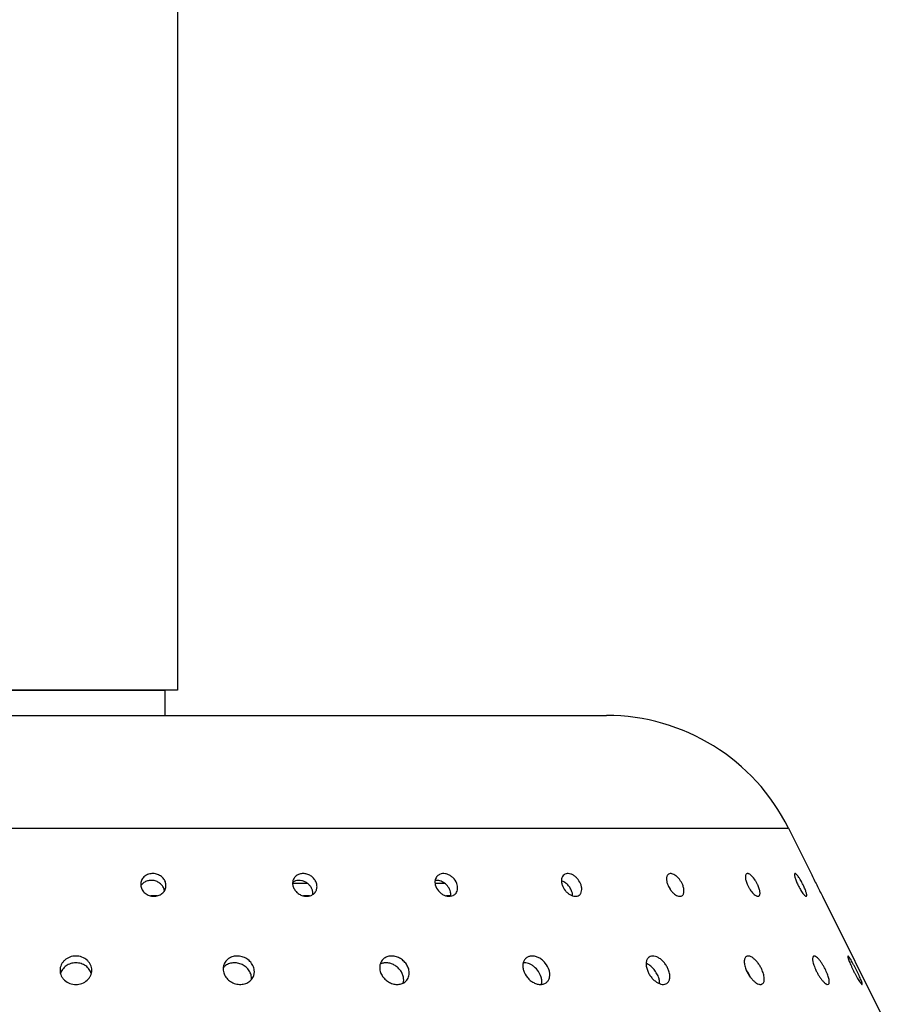
# Model space of a CAD drawing. Extents: x -199 to 430, y 0 to 1238.
# Drawn here: x 96 to 164, y 77 to 155 of the extents above; entities that cross this region are included whole.
import ezdxf

# ---------------------------------------------------------------- set-up
doc = ezdxf.new("R2010")
doc.units = 0
doc.layers.add('PLATEK', color=7, linetype='CONTINUOUS')

msp = doc.modelspace()

# ---------------------------------------------------------------- linework, layer by layer
at = {"layer": 'PLATEK', "color": 7, "linetype": 'CONTINUOUS'}
for p, q in [((108, 838.5), (108, 102)), ((108, 102), (92, 102)), ((93, 102), (107, 102)), ((107, 102), (107, 100)), ((58.219, 100), (141.781, 100)), ((43.9, 91.139), (156.1, 91.139)), ((156.1, 91.139), (157.884, 87.559)), ((118.236, 86.783), (117.064, 86.783)), ((129.051, 86.783), (128.275, 86.783)), ((106.389, 85.8), (105.895, 85.8)), ((118.395, 85.8), (117.922, 85.8)), ((129.51, 85.8), (129.165, 85.8)), ((158.777, 85.77), (164.354, 74.583))]:
    msp.add_line(p, q, dxfattribs=at)
for centre, radius, start, end in [((141.781, 84), 16, 26.5, 90), ((105.9, 86.703), 0.799, 168.18332, 182.99757), ((216.044, 115.445), 64.499, 205.61628, 206.50464), ((106.294, 86.619), 0.798, 348.2032, 3.00418), ((217.528, 116.187), 66.158, 206.5065, 207.37258), ((150.682, 78.416), 2.61, 36.14203, 37.00306), ((112.816, 79.306), 1.01, 354.99992, 5.99652), ((150.651, 78.354), 2.667, 22.88942, 23.35878)]:
    msp.add_arc(centre, radius, start, end, dxfattribs=at)
for points, knots in [([(107.091, 86.661), (107.085, 86.771), (107.027, 86.994), (106.819, 87.275), (106.521, 87.477), (106.169, 87.573), (105.807, 87.552), (105.48, 87.416), (105.27, 87.217), (105.162, 87.024), (105.129, 86.919), (105.118, 86.866)], [0, 0, 0, 0, 0.119429, 0.243845, 0.372894, 0.504126, 0.634242, 0.760463, 0.881734, 0.941138, 1, 1, 1, 1]), ([(106.972, 86.196), (106.959, 86.291), (106.897, 86.481), (106.717, 86.724), (106.466, 86.907), (106.17, 87.015), (105.855, 87.036), (105.552, 86.968), (105.29, 86.818), (105.157, 86.668), (105.107, 86.586)], [0, 0, 0, 0, 0.119101, 0.242577, 0.370117, 0.500013, 0.629847, 0.757266, 0.880714, 1, 1, 1, 1]), ([(117.174, 87.189), (117.127, 87.113), (117.059, 86.939), (117.058, 86.752), (117.072, 86.661)], [0, 0, 0, 0, 0.492324, 1, 1, 1, 1]), ([(118.642, 86.126), (118.63, 86.207), (118.581, 86.369), (118.447, 86.59), (118.262, 86.778), (118.037, 86.921), (117.787, 87.008), (117.531, 87.034), (117.284, 86.997), (117.135, 86.928), (117.069, 86.885)], [0, 0, 0, 0, 0.120945, 0.246873, 0.376286, 0.506912, 0.636275, 0.762243, 0.883519, 1, 1, 1, 1]), ([(118.974, 86.661), (118.959, 86.757), (118.896, 86.949), (118.721, 87.199), (118.48, 87.399), (118.195, 87.528), (117.892, 87.574), (117.6, 87.532), (117.347, 87.403), (117.221, 87.265), (117.174, 87.189)], [0, 0, 0, 0, 0.12326, 0.25223, 0.384465, 0.516565, 0.645282, 0.768517, 0.88609, 1, 1, 1, 1]), ([(128.458, 87.371), (128.416, 87.329), (128.343, 87.231), (128.278, 87.055), (128.26, 86.86), (128.279, 86.727), (128.296, 86.661)], [0, 0, 0, 0, 0.234607, 0.476516, 0.73091, 1, 1, 1, 1]), ([(129.491, 86.126), (129.458, 86.258), (129.336, 86.517), (129.089, 86.772), (128.85, 86.919), (128.66, 86.994), (128.469, 87.028), (128.342, 87.024), (128.281, 87.014)], [0, 0, 0, 0, 0.25224, 0.514103, 0.643205, 0.767981, 0.887062, 1, 1, 1, 1]), ([(130.028, 86.661), (129.985, 86.834), (129.849, 87.083), (129.587, 87.333), (129.354, 87.475), (129.106, 87.555), (128.86, 87.567), (128.635, 87.509), (128.509, 87.423), (128.458, 87.371)], [0, 0, 0, 0, 0.263391, 0.400009, 0.533857, 0.661475, 0.780989, 0.892834, 1, 1, 1, 1]), ([(138.432, 87.466), (138.382, 87.428), (138.294, 87.327), (138.226, 87.128), (138.221, 86.898), (138.257, 86.741), (138.283, 86.661)], [0, 0, 0, 0, 0.215823, 0.449748, 0.711159, 1, 1, 1, 1]), ([(139.051, 86.126), (139.018, 86.225), (138.926, 86.418), (138.733, 86.671), (138.499, 86.871), (138.319, 86.961), (138.228, 86.99)], [0, 0, 0, 0, 0.255177, 0.516572, 0.769038, 1, 1, 1, 1]), ([(139.769, 86.661), (139.717, 86.818), (139.593, 87.041), (139.368, 87.283), (139.177, 87.427), (138.975, 87.524), (138.775, 87.568), (138.587, 87.552), (138.478, 87.5), (138.432, 87.466)], [0, 0, 0, 0, 0.281164, 0.423216, 0.559264, 0.685435, 0.799783, 0.903204, 1, 1, 1, 1]), ([(146.665, 87.515), (146.641, 87.501), (146.597, 87.463), (146.546, 87.387), (146.513, 87.293), (146.489, 87.142), (146.508, 86.923), (146.561, 86.75), (146.597, 86.661)], [0, 0, 0, 0, 0.091299, 0.188191, 0.294666, 0.412957, 0.685789, 1, 1, 1, 1]), ([(147.773, 86.661), (147.744, 86.733), (147.676, 86.873), (147.551, 87.069), (147.407, 87.243), (147.251, 87.387), (147.092, 87.492), (146.936, 87.554), (146.789, 87.567), (146.701, 87.538), (146.665, 87.515)], [0, 0, 0, 0, 0.151184, 0.304355, 0.453337, 0.592447, 0.717206, 0.825243, 0.917561, 1, 1, 1, 1]), ([(152.808, 87.542), (152.789, 87.532), (152.754, 87.499), (152.722, 87.427), (152.707, 87.335), (152.709, 87.224), (152.727, 87.097), (152.774, 86.905), (152.83, 86.759), (152.875, 86.661)], [0, 0, 0, 0, 0.068925, 0.149344, 0.24753, 0.365429, 0.502362, 0.656086, 1, 1, 1, 1]), ([(153.688, 86.661), (153.658, 86.728), (153.592, 86.858), (153.48, 87.043), (153.36, 87.21), (153.237, 87.351), (153.116, 87.46), (153.016, 87.524), (152.941, 87.552), (152.892, 87.561), (152.847, 87.558), (152.82, 87.549), (152.808, 87.542)], [0, 0, 0, 0, 0.166127, 0.331423, 0.488903, 0.632173, 0.756003, 0.857137, 0.899194, 0.936154, 0.969157, 1, 1, 1, 1]), ([(156.602, 87.555), (156.596, 87.553), (156.586, 87.543), (156.577, 87.523), (156.572, 87.496), (156.571, 87.462), (156.573, 87.421), (156.583, 87.354), (156.605, 87.257), (156.646, 87.126), (156.699, 86.979), (156.765, 86.822), (156.815, 86.715), (156.841, 86.661)], [0, 0, 0, 0, 0.018748, 0.041311, 0.069842, 0.10528, 0.147935, 0.197792, 0.318116, 0.463257, 0.628866, 0.809722, 1, 1, 1, 1]), ([(157.257, 86.661), (157.227, 86.723), (157.165, 86.845), (157.067, 87.02), (156.97, 87.18), (156.877, 87.318), (156.802, 87.416), (156.746, 87.477), (156.71, 87.512), (156.677, 87.537), (156.649, 87.554), (156.623, 87.561), (156.608, 87.558), (156.602, 87.555)], [0, 0, 0, 0, 0.182679, 0.361174, 0.528037, 0.676406, 0.800395, 0.851813, 0.895648, 0.931755, 0.960337, 0.982294, 1, 1, 1, 1]), ([(105.102, 86.661), (105.108, 86.552), (105.166, 86.329), (105.374, 86.049), (105.674, 85.851), (106.026, 85.756), (106.387, 85.777), (106.713, 85.91), (106.923, 86.108), (107.031, 86.3), (107.064, 86.403), (107.075, 86.456)], [0, 0, 0, 0, 0.119499, 0.243749, 0.372854, 0.504452, 0.634928, 0.761138, 0.882026, 0.941236, 1, 1, 1, 1]), ([(117.072, 86.661), (117.087, 86.565), (117.15, 86.374), (117.327, 86.125), (117.569, 85.928), (117.855, 85.801), (118.158, 85.755), (118.449, 85.797), (118.702, 85.923), (118.827, 86.06), (118.874, 86.135)], [0, 0, 0, 0, 0.123347, 0.252291, 0.384707, 0.517243, 0.646403, 0.769727, 0.886853, 1, 1, 1, 1]), ([(118.647, 85.906), (118.649, 85.924), (118.655, 85.997), (118.651, 86.071), (118.642, 86.126)], [0, 0, 0, 0, 0.246733, 1, 1, 1, 1]), ([(118.874, 86.135), (118.921, 86.211), (118.987, 86.385), (118.988, 86.57), (118.974, 86.661)], [0, 0, 0, 0, 0.49107, 1, 1, 1, 1]), ([(128.296, 86.661), (128.339, 86.488), (128.476, 86.24), (128.741, 85.992), (128.975, 85.853), (129.224, 85.774), (129.47, 85.762), (129.695, 85.819), (129.819, 85.904), (129.87, 85.955)], [0, 0, 0, 0, 0.263328, 0.400158, 0.534477, 0.662618, 0.782352, 0.893812, 1, 1, 1, 1]), ([(129.51, 85.78), (129.515, 85.808), (129.526, 85.923), (129.512, 86.04), (129.491, 86.126)], [0, 0, 0, 0, 0.240857, 1, 1, 1, 1]), ([(129.87, 85.955), (129.912, 85.997), (129.984, 86.094), (130.047, 86.269), (130.064, 86.463), (130.044, 86.595), (130.028, 86.661)], [0, 0, 0, 0, 0.233396, 0.474619, 0.729401, 1, 1, 1, 1]), ([(138.283, 86.661), (138.335, 86.504), (138.461, 86.281), (138.689, 86.042), (138.883, 85.9), (139.085, 85.804), (139.286, 85.762), (139.473, 85.777), (139.582, 85.828), (139.627, 85.862)], [0, 0, 0, 0, 0.2809, 0.423108, 0.559594, 0.686327, 0.801029, 0.90421, 1, 1, 1, 1]), ([(139.109, 85.808), (139.108, 85.833), (139.101, 85.941), (139.077, 86.048), (139.051, 86.126)], [0, 0, 0, 0, 0.238422, 1, 1, 1, 1]), ([(139.627, 85.862), (139.652, 85.88), (139.698, 85.923), (139.773, 86.028), (139.829, 86.197), (139.832, 86.425), (139.796, 86.582), (139.769, 86.661)], [0, 0, 0, 0, 0.106372, 0.215206, 0.44785, 0.709477, 1, 1, 1, 1]), ([(146.597, 86.661), (146.626, 86.589), (146.694, 86.449), (146.821, 86.254), (146.968, 86.081), (147.126, 85.94), (147.287, 85.836), (147.445, 85.775), (147.591, 85.762), (147.679, 85.791), (147.715, 85.813)], [0, 0, 0, 0, 0.150897, 0.303852, 0.452868, 0.592318, 0.71762, 0.826128, 0.918429, 1, 1, 1, 1]), ([(146.871, 86.201), (146.855, 86.237), (146.785, 86.377), (146.698, 86.509), (146.624, 86.601)], [0, 0, 0, 0, 0.249304, 1, 1, 1, 1]), ([(147.715, 85.813), (147.738, 85.827), (147.782, 85.865), (147.831, 85.94), (147.863, 86.033), (147.884, 86.183), (147.863, 86.4), (147.809, 86.572), (147.773, 86.661)], [0, 0, 0, 0, 0.090518, 0.186426, 0.292078, 0.409942, 0.683449, 1, 1, 1, 1]), ([(152.875, 86.661), (152.905, 86.594), (152.971, 86.464), (153.085, 86.28), (153.207, 86.115), (153.334, 85.975), (153.457, 85.867), (153.559, 85.804), (153.634, 85.777), (153.683, 85.768), (153.728, 85.771), (153.755, 85.78), (153.767, 85.787)], [0, 0, 0, 0, 0.1657, 0.330658, 0.488032, 0.631492, 0.75577, 0.857439, 0.899686, 0.936704, 0.96956, 1, 1, 1, 1]), ([(153.767, 85.787), (153.785, 85.797), (153.82, 85.829), (153.85, 85.9), (153.863, 85.991), (153.859, 86.101), (153.839, 86.226), (153.803, 86.365), (153.753, 86.512), (153.711, 86.611), (153.688, 86.661)], [0, 0, 0, 0, 0.068057, 0.147381, 0.244726, 0.362247, 0.499314, 0.653643, 0.821889, 1, 1, 1, 1]), ([(156.841, 86.661), (156.872, 86.599), (156.934, 86.477), (157.033, 86.303), (157.133, 86.144), (157.229, 86.007), (157.306, 85.911), (157.364, 85.85), (157.401, 85.816), (157.434, 85.791), (157.463, 85.775), (157.488, 85.768), (157.504, 85.77), (157.51, 85.774)], [0, 0, 0, 0, 0.182245, 0.36038, 0.527044, 0.675428, 0.799654, 0.851261, 0.895315, 0.931645, 0.960415, 0.982448, 1, 1, 1, 1]), ([(157.51, 85.774), (157.515, 85.776), (157.525, 85.785), (157.534, 85.806), (157.538, 85.832), (157.539, 85.866), (157.535, 85.906), (157.524, 85.972), (157.499, 86.068), (157.456, 86.198), (157.401, 86.344), (157.334, 86.5), (157.284, 86.607), (157.257, 86.661)], [0, 0, 0, 0, 0.018437, 0.040574, 0.068683, 0.103752, 0.146113, 0.195759, 0.315927, 0.461248, 0.627333, 0.808888, 1, 1, 1, 1]), ([(101.25, 79.947), (101.25, 80.021), (101.234, 80.168), (101.161, 80.381), (101.045, 80.576), (100.834, 80.806), (100.484, 81.014), (100, 81.1), (99.516, 81.014), (99.166, 80.806), (98.955, 80.576), (98.839, 80.381), (98.766, 80.168), (98.75, 80.021), (98.75, 79.947)], [0, 0, 0, 0, 0.059136, 0.118905, 0.179717, 0.241806, 0.369209, 0.5, 0.630791, 0.758194, 0.820283, 0.881095, 0.940864, 1, 1, 1, 1]), ([(114.044, 79.947), (114.031, 80.075), (113.954, 80.334), (113.717, 80.666), (113.382, 80.918), (112.986, 81.063), (112.571, 81.086), (112.18, 80.981), (111.91, 80.793), (111.751, 80.597), (111.692, 80.486), (111.668, 80.429)], [0, 0, 0, 0, 0.120996, 0.247518, 0.37802, 0.509529, 0.638832, 0.763602, 0.883282, 0.941896, 1, 1, 1, 1]), ([(124.116, 80.74), (124.073, 80.688), (124, 80.572), (123.933, 80.375), (123.911, 80.163), (123.926, 80.019), (123.94, 79.947)], [0, 0, 0, 0, 0.240904, 0.485872, 0.738224, 1, 1, 1, 1]), ([(126.224, 79.947), (126.201, 80.06), (126.12, 80.285), (125.916, 80.582), (125.643, 80.827), (125.322, 80.998), (124.979, 81.081), (124.643, 81.067), (124.34, 80.955), (124.18, 80.818), (124.116, 80.74)], [0, 0, 0, 0, 0.126104, 0.257857, 0.391993, 0.52472, 0.652736, 0.774132, 0.889074, 1, 1, 1, 1]), ([(135.443, 80.904), (135.383, 80.854), (135.279, 80.728), (135.192, 80.491), (135.175, 80.222), (135.209, 80.039), (135.236, 79.947)], [0, 0, 0, 0, 0.226489, 0.464781, 0.722078, 1, 1, 1, 1]), ([(137.258, 79.947), (137.198, 80.153), (137.036, 80.447), (136.733, 80.755), (136.47, 80.934), (136.19, 81.047), (135.912, 81.084), (135.652, 81.041), (135.504, 80.957), (135.443, 80.904)], [0, 0, 0, 0, 0.271682, 0.410811, 0.54561, 0.672454, 0.789504, 0.897481, 1, 1, 1, 1]), ([(145.138, 80.99), (145.106, 80.969), (145.048, 80.918), (144.979, 80.821), (144.93, 80.705), (144.889, 80.522), (144.896, 80.261), (144.952, 80.053), (144.991, 79.947)], [0, 0, 0, 0, 0.099989, 0.203817, 0.314382, 0.433568, 0.699666, 1, 1, 1, 1]), ([(146.664, 79.947), (146.629, 80.041), (146.545, 80.223), (146.38, 80.476), (146.185, 80.699), (145.969, 80.88), (145.745, 81.007), (145.522, 81.074), (145.313, 81.074), (145.189, 81.024), (145.138, 80.99)], [0, 0, 0, 0, 0.144692, 0.292505, 0.437738, 0.575083, 0.700404, 0.811623, 0.909794, 1, 1, 1, 1]), ([(152.79, 81.035), (152.762, 81.02), (152.711, 80.975), (152.658, 80.883), (152.626, 80.766), (152.615, 80.629), (152.625, 80.474), (152.669, 80.24), (152.73, 80.065), (152.78, 79.947)], [0, 0, 0, 0, 0.081025, 0.170116, 0.272415, 0.390215, 0.523665, 0.671466, 1, 1, 1, 1]), ([(154.03, 79.947), (153.993, 80.034), (153.909, 80.203), (153.761, 80.44), (153.597, 80.654), (153.423, 80.832), (153.249, 80.967), (153.102, 81.041), (152.992, 81.068), (152.918, 81.073), (152.85, 81.063), (152.808, 81.046), (152.79, 81.035)], [0, 0, 0, 0, 0.158313, 0.317278, 0.470274, 0.611242, 0.735346, 0.839854, 0.884963, 0.925925, 0.963777, 1, 1, 1, 1]), ([(158.078, 81.059), (158.069, 81.055), (158.051, 81.041), (158.03, 81.012), (158.014, 80.975), (158, 80.911), (157.997, 80.811), (158.012, 80.673), (158.048, 80.511), (158.103, 80.333), (158.174, 80.142), (158.231, 80.013), (158.263, 79.947)], [0, 0, 0, 0, 0.026723, 0.055895, 0.089252, 0.127864, 0.22262, 0.341317, 0.482142, 0.641801, 0.816049, 1, 1, 1, 1]), ([(159.035, 79.947), (158.997, 80.028), (158.917, 80.186), (158.786, 80.41), (158.65, 80.615), (158.516, 80.79), (158.388, 80.927), (158.284, 81.012), (158.208, 81.054), (158.159, 81.07), (158.115, 81.073), (158.089, 81.065), (158.078, 81.059)], [0, 0, 0, 0, 0.174443, 0.346415, 0.508631, 0.654404, 0.778138, 0.876, 0.914934, 0.947643, 0.975279, 1, 1, 1, 1]), ([(160.779, 81.07), (160.775, 81.068), (160.769, 81.057), (160.768, 81.036), (160.771, 81.006), (160.779, 80.966), (160.791, 80.917), (160.816, 80.834), (160.859, 80.712), (160.925, 80.546), (161.005, 80.358), (161.097, 80.156), (161.164, 80.018), (161.198, 79.947)], [0, 0, 0, 0, 0.01046, 0.027341, 0.052371, 0.08586, 0.127718, 0.177672, 0.300201, 0.449316, 0.619783, 0.805553, 1, 1, 1, 1]), ([(161.46, 79.947), (161.422, 80.023), (161.348, 80.17), (161.236, 80.384), (161.129, 80.579), (161.03, 80.75), (160.954, 80.872), (160.9, 80.952), (160.867, 80.997), (160.838, 81.032), (160.817, 81.053), (160.802, 81.065), (160.792, 81.07), (160.783, 81.072), (160.779, 81.07)], [0, 0, 0, 0, 0.190205, 0.374491, 0.545404, 0.696062, 0.82046, 0.871259, 0.91381, 0.94778, 0.973028, 0.982451, 0.989876, 1, 1, 1, 1]), ([(98.75, 79.947), (98.75, 79.874), (98.766, 79.727), (98.838, 79.516), (98.955, 79.322), (99.166, 79.094), (99.517, 78.889), (100, 78.806), (100.483, 78.889), (100.834, 79.094), (101.045, 79.322), (101.162, 79.516), (101.234, 79.727), (101.25, 79.874), (101.25, 79.947)], [0, 0, 0, 0, 0.059235, 0.118929, 0.179569, 0.241485, 0.36883, 0.5, 0.63117, 0.758515, 0.820431, 0.881071, 0.940765, 1, 1, 1, 1]), ([(101.214, 79.681), (101.18, 79.802), (101.065, 80.038), (100.779, 80.316), (100.411, 80.495), (100, 80.556), (99.589, 80.495), (99.221, 80.316), (98.935, 80.038), (98.82, 79.802), (98.786, 79.681)], [0, 0, 0, 0, 0.119197, 0.242573, 0.37005, 0.5, 0.62995, 0.757427, 0.880803, 1, 1, 1, 1]), ([(111.668, 80.429), (111.637, 80.354), (111.593, 80.195), (111.59, 80.029), (111.599, 79.947)], [0, 0, 0, 0, 0.496959, 1, 1, 1, 1]), ([(113.821, 79.412), (113.809, 79.527), (113.745, 79.759), (113.547, 80.066), (113.265, 80.314), (112.923, 80.481), (112.552, 80.551), (112.183, 80.518), (111.85, 80.384), (111.67, 80.232), (111.597, 80.144)], [0, 0, 0, 0, 0.119847, 0.244686, 0.373505, 0.504086, 0.633783, 0.760291, 0.882309, 1, 1, 1, 1]), ([(111.599, 79.947), (111.612, 79.82), (111.689, 79.562), (111.928, 79.233), (112.264, 78.984), (112.66, 78.841), (113.075, 78.82), (113.465, 78.922), (113.735, 79.108), (113.893, 79.302), (113.952, 79.411), (113.975, 79.467)], [0, 0, 0, 0, 0.121106, 0.247538, 0.378197, 0.510184, 0.639961, 0.764772, 0.88394, 0.942203, 1, 1, 1, 1]), ([(113.975, 79.467), (114.006, 79.542), (114.05, 79.701), (114.052, 79.866), (114.044, 79.947)], [0, 0, 0, 0, 0.495938, 1, 1, 1, 1]), ([(123.94, 79.947), (123.963, 79.835), (124.045, 79.611), (124.251, 79.316), (124.527, 79.074), (124.85, 78.906), (125.193, 78.824), (125.529, 78.837), (125.83, 78.947), (125.99, 79.082), (126.053, 79.16)], [0, 0, 0, 0, 0.126172, 0.257912, 0.392287, 0.525551, 0.654137, 0.775708, 0.890138, 1, 1, 1, 1]), ([(125.787, 79.412), (125.768, 79.508), (125.703, 79.7), (125.544, 79.962), (125.329, 80.19), (125.072, 80.37), (124.789, 80.491), (124.495, 80.545), (124.209, 80.528), (124.032, 80.467), (123.952, 80.425)], [0, 0, 0, 0, 0.12332, 0.251709, 0.382983, 0.514449, 0.643455, 0.767899, 0.886675, 1, 1, 1, 1]), ([(126.053, 79.16), (126.095, 79.211), (126.167, 79.326), (126.233, 79.521), (126.254, 79.733), (126.239, 79.876), (126.224, 79.947)], [0, 0, 0, 0, 0.239663, 0.484012, 0.73676, 1, 1, 1, 1]), ([(136.627, 79.412), (136.58, 79.571), (136.43, 79.878), (136.142, 80.191), (135.867, 80.378), (135.589, 80.507), (135.361, 80.545), (135.218, 80.532)], [0, 0, 0, 0, 0.258498, 0.523793, 0.652754, 0.776047, 1, 1, 1, 1]), ([(135.236, 79.947), (135.296, 79.742), (135.46, 79.449), (135.767, 79.145), (136.033, 78.968), (136.315, 78.857), (136.594, 78.821), (136.852, 78.863), (136.999, 78.946), (137.06, 78.998)], [0, 0, 0, 0, 0.271504, 0.41086, 0.546204, 0.673696, 0.791084, 0.89868, 1, 1, 1, 1]), ([(137.06, 78.998), (137.118, 79.047), (137.221, 79.172), (137.304, 79.407), (137.319, 79.674), (137.285, 79.856), (137.258, 79.947)], [0, 0, 0, 0, 0.224883, 0.462165, 0.719986, 1, 1, 1, 1]), ([(145.866, 79.412), (145.821, 79.532), (145.706, 79.766), (145.477, 80.076), (145.208, 80.324), (145.002, 80.442), (144.898, 80.481)], [0, 0, 0, 0, 0.260738, 0.524869, 0.775756, 1, 1, 1, 1]), ([(144.991, 79.947), (145.026, 79.854), (145.111, 79.672), (145.278, 79.421), (145.477, 79.2), (145.696, 79.022), (145.924, 78.897), (146.147, 78.831), (146.356, 78.831), (146.48, 78.88), (146.53, 78.914)], [0, 0, 0, 0, 0.14445, 0.292085, 0.437431, 0.57524, 0.70122, 0.812925, 0.91093, 1, 1, 1, 1]), ([(146.53, 78.914), (146.561, 78.934), (146.618, 78.984), (146.685, 79.08), (146.732, 79.195), (146.769, 79.376), (146.759, 79.636), (146.703, 79.842), (146.664, 79.947)], [0, 0, 0, 0, 0.099118, 0.201897, 0.311574, 0.430281, 0.697068, 1, 1, 1, 1]), ([(152.78, 79.947), (152.817, 79.861), (152.902, 79.692), (153.052, 79.456), (153.221, 79.245), (153.398, 79.069), (153.576, 78.936), (153.725, 78.864), (153.836, 78.836), (153.91, 78.832), (153.978, 78.841), (154.019, 78.858), (154.037, 78.869)], [0, 0, 0, 0, 0.157883, 0.316519, 0.469474, 0.610764, 0.735471, 0.840591, 0.88586, 0.92679, 0.964354, 1, 1, 1, 1]), ([(153.1, 79.412), (153.059, 79.508), (152.965, 79.695), (152.851, 79.871), (152.79, 79.955)], [0, 0, 0, 0, 0.500153, 1, 1, 1, 1]), ([(154.037, 78.869), (154.064, 78.884), (154.114, 78.928), (154.165, 79.02), (154.194, 79.135), (154.202, 79.27), (154.189, 79.424), (154.142, 79.655), (154.081, 79.83), (154.03, 79.947)], [0, 0, 0, 0, 0.080053, 0.167898, 0.269188, 0.386504, 0.520095, 0.668632, 1, 1, 1, 1]), ([(158.263, 79.947), (158.301, 79.867), (158.382, 79.709), (158.515, 79.486), (158.654, 79.283), (158.774, 79.134), (158.868, 79.033), (158.934, 78.971), (158.997, 78.919), (159.086, 78.857), (159.184, 78.817), (159.239, 78.845)], [0, 0, 0, 0, 0.174697, 0.347015, 0.509776, 0.656336, 0.721749, 0.781116, 0.833997, 0.880133, 1, 1, 1, 1]), ([(159.239, 78.845), (159.248, 78.85), (159.265, 78.863), (159.285, 78.892), (159.299, 78.928), (159.312, 78.991), (159.312, 79.09), (159.293, 79.227), (159.254, 79.386), (159.197, 79.564), (159.123, 79.753), (159.066, 79.882), (159.035, 79.947)], [0, 0, 0, 0, 0.026317, 0.054916, 0.08766, 0.125703, 0.219626, 0.33801, 0.479059, 0.63942, 0.814741, 1, 1, 1, 1]), ([(161.198, 79.947), (161.236, 79.872), (161.311, 79.725), (161.425, 79.513), (161.536, 79.318), (161.638, 79.15), (161.718, 79.029), (161.774, 78.951), (161.809, 78.907), (161.839, 78.873), (161.861, 78.851), (161.876, 78.84), (161.887, 78.835), (161.895, 78.833), (161.899, 78.835)], [0, 0, 0, 0, 0.189844, 0.373825, 0.544545, 0.69516, 0.81968, 0.8706, 0.913304, 0.947451, 0.972885, 0.982393, 0.989885, 1, 1, 1, 1]), ([(161.899, 78.835), (161.903, 78.837), (161.907, 78.844), (161.909, 78.854), (161.909, 78.871), (161.905, 78.898), (161.896, 78.937), (161.882, 78.985), (161.855, 79.067), (161.808, 79.188), (161.739, 79.352), (161.656, 79.538), (161.562, 79.739), (161.495, 79.877), (161.46, 79.947)], [0, 0, 0, 0, 0.010191, 0.017538, 0.02681, 0.051563, 0.084824, 0.126507, 0.176339, 0.29879, 0.448036, 0.618814, 0.80503, 1, 1, 1, 1]), ([(125.778, 78.942), (125.798, 79.017), (125.819, 79.175), (125.803, 79.333), (125.787, 79.412)], [0, 0, 0, 0, 0.488857, 1, 1, 1, 1]), ([(136.652, 78.835), (136.675, 78.925), (136.69, 79.122), (136.655, 79.315), (136.627, 79.412)], [0, 0, 0, 0, 0.477864, 1, 1, 1, 1]), ([(145.964, 78.892), (145.966, 78.977), (145.947, 79.154), (145.898, 79.325), (145.866, 79.412)], [0, 0, 0, 0, 0.475974, 1, 1, 1, 1])]:
    msp.add_open_spline(points, degree=3, knots=knots, dxfattribs=at)

doc.saveas('drawing.dxf')
